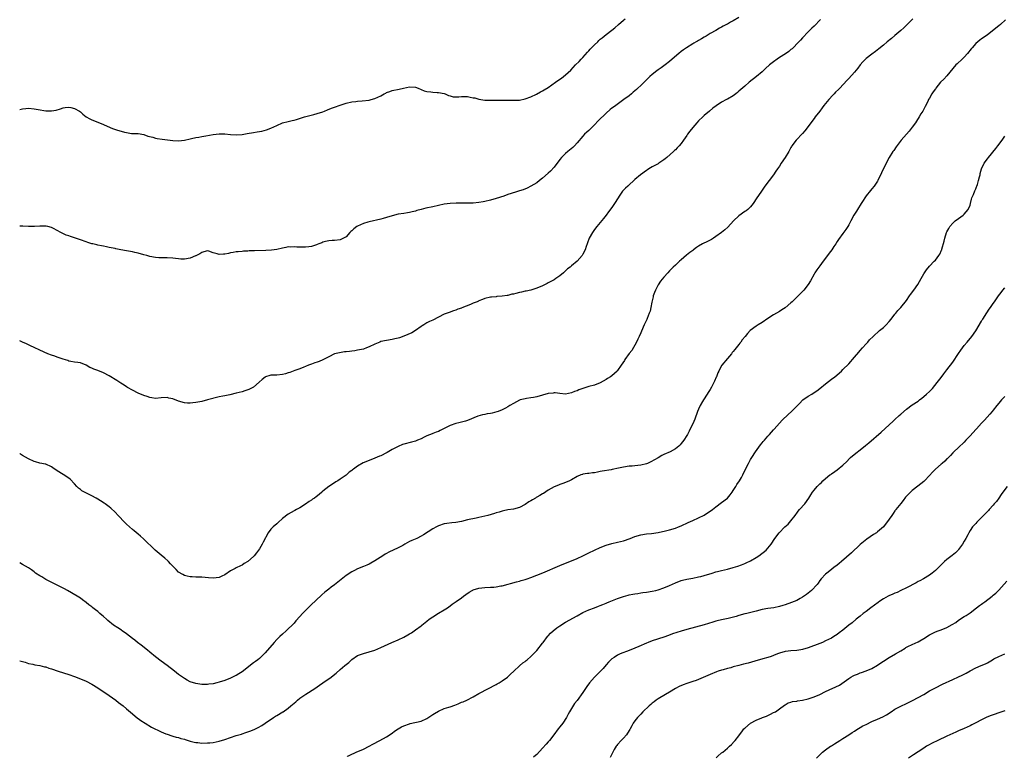
# Model space of a CAD drawing. Units: inches. Extents: x 2544000 to 2547000, y 1536740 to 1539000.
# Drawn here: x 2544000 to 2544341, y 1536749 to 1537005 of the extents above; entities that cross this region are included whole.
import ezdxf

# ---------------------------------------------------------------- set-up
doc = ezdxf.new("R2010")
doc.units = ezdxf.units.IN
doc.header["$MEASUREMENT"] = 0
doc.layers.add('LD25441536_10ft', color=82, linetype='Continuous')

msp = doc.modelspace()

# ---------------------------------------------------------------- linework, layer by layer
at = {"layer": 'LD25441536_10ft'}
for points, elevation in [([(2544249, 1537005.41), (2544247, 1537004.31), (2544246.11, 1537003.89), (2544245, 1537003.18), (2544244.67, 1537003), (2544243.55, 1537002.45), (2544243, 1537002.09), (2544242.26, 1537001.74), (2544241.01, 1537001), (2544239, 1536999.86), (2544237.71, 1536999), (2544237, 1536998.59), (2544236.02, 1536998.02), (2544235, 1536997.45), (2544234.7, 1536997.3), (2544234.2, 1536997), (2544233.42, 1536996.58), (2544233, 1536996.31), (2544230.86, 1536995), (2544229.77, 1536994.23), (2544229, 1536993.66), (2544228.19, 1536993), (2544225.9, 1536991), (2544225, 1536990.25), (2544223.43, 1536989), (2544223, 1536988.67), (2544222.02, 1536987.98), (2544221, 1536987.29), (2544220.6, 1536987), (2544219, 1536985.76), (2544218.19, 1536985), (2544217.6, 1536984.4), (2544217, 1536983.82), (2544216.19, 1536983), (2544215, 1536981.87), (2544214.02, 1536981), (2544213.51, 1536980.49), (2544212.44, 1536979.56), (2544211.77, 1536979), (2544211, 1536978.37), (2544209.15, 1536977), (2544206.37, 1536975), (2544205.6, 1536974.4), (2544205, 1536974.01), (2544204.45, 1536973.55), (2544203, 1536972.36), (2544200.31, 1536969.69), (2544199, 1536968.23), (2544197.69, 1536967), (2544197, 1536966.32), (2544196.29, 1536965.71), (2544195.59, 1536965), (2544195, 1536964.37), (2544193, 1536962), (2544192.08, 1536961), (2544191.55, 1536960.45), (2544189.79, 1536959), (2544189, 1536958.32), (2544187.62, 1536957), (2544187, 1536956.23), (2544186.05, 1536955), (2544185.63, 1536954.37), (2544185, 1536953.6), (2544183.75, 1536952.25), (2544183, 1536951.56), (2544181, 1536949.83), (2544179.95, 1536949), (2544179, 1536948.2), (2544177, 1536946.97), (2544175.68, 1536946.32), (2544174.25, 1536945.75), (2544173, 1536945.37), (2544171.7, 1536945), (2544169, 1536944.13), (2544167.58, 1536943.58), (2544165, 1536942.7), (2544163, 1536942.14), (2544161, 1536941.67), (2544160.44, 1536941.56), (2544159, 1536941.34), (2544157, 1536941.16), (2544154.91, 1536941.09), (2544153, 1536941.1), (2544151.13, 1536941.13), (2544149, 1536941.06), (2544147, 1536940.77), (2544145, 1536940.31), (2544143, 1536939.89), (2544140.59, 1536939.41), (2544139, 1536939), (2544137.45, 1536938.55), (2544137, 1536938.38), (2544135.88, 1536938.12), (2544135, 1536937.86), (2544134.24, 1536937.76), (2544133, 1536937.57), (2544131, 1536937.3), (2544129, 1536936.8), (2544127, 1536936.14), (2544125.84, 1536935.84), (2544125, 1536935.59), (2544121, 1536934.65), (2544120.54, 1536934.54), (2544119, 1536934.11), (2544117, 1536933.22), (2544116.67, 1536933), (2544115.73, 1536932.27), (2544115, 1536931.58), (2544114.67, 1536931.33), (2544114.33, 1536931), (2544113, 1536929.53), (2544111.37, 1536928.63), (2544111, 1536928.48), (2544109, 1536928.25), (2544108.18, 1536928.18), (2544107, 1536928.13), (2544105.82, 1536927.82), (2544105, 1536927.63), (2544104.59, 1536927.41), (2544103.6, 1536927), (2544103, 1536926.79), (2544102.72, 1536926.72), (2544101, 1536926.16), (2544100.05, 1536926.05), (2544099, 1536925.89), (2544097.86, 1536925.86), (2544095.89, 1536925.89), (2544095, 1536926), (2544093.92, 1536925.92), (2544093, 1536925.97), (2544092.16, 1536925.84), (2544091, 1536925.6), (2544089, 1536925.13), (2544087.12, 1536924.88), (2544085.2, 1536924.8), (2544081.32, 1536924.68), (2544081, 1536924.66), (2544079.41, 1536924.59), (2544079, 1536924.53), (2544077.53, 1536924.47), (2544077, 1536924.41), (2544075.67, 1536924.33), (2544075, 1536924.26), (2544073.94, 1536924.06), (2544073, 1536923.94), (2544072.25, 1536923.75), (2544071, 1536923.5), (2544070.5, 1536923.5), (2544069, 1536923.4), (2544068.37, 1536923.63), (2544067, 1536923.99), (2544065.47, 1536924.53), (2544065, 1536924.66), (2544063.76, 1536924.24), (2544063, 1536924.07), (2544062.42, 1536923.58), (2544061, 1536922.89), (2544060.84, 1536922.84), (2544059, 1536922.1), (2544057, 1536921.74), (2544055.77, 1536921.77), (2544055, 1536921.82), (2544053.95, 1536921.95), (2544053, 1536922.1), (2544051, 1536922.2), (2544050.15, 1536922.15), (2544049, 1536922.15), (2544048.18, 1536922.18), (2544047, 1536922.28), (2544045, 1536922.7), (2544044, 1536923), (2544043, 1536923.27), (2544041, 1536923.84), (2544039.91, 1536924.09), (2544039, 1536924.27), (2544037, 1536924.59), (2544035, 1536924.96), (2544033.31, 1536925.31), (2544033, 1536925.39), (2544031, 1536925.8), (2544030.02, 1536925.98), (2544029, 1536926.2), (2544028.37, 1536926.37), (2544027, 1536926.61), (2544026.7, 1536926.7), (2544025.29, 1536927), (2544025, 1536927.07), (2544023.57, 1536927.57), (2544023, 1536927.74), (2544021, 1536928.48), (2544019, 1536929.15), (2544017.56, 1536929.56), (2544017, 1536929.77), (2544016.07, 1536930.07), (2544014.7, 1536930.7), (2544014.24, 1536931), (2544013, 1536931.68), (2544011.68, 1536932.32), (2544011, 1536932.69), (2544009.72, 1536933), (2544009.12, 1536933.12), (2544007, 1536933.2), (2544005.09, 1536933.09), (2544003.02, 1536933.02), (2544001.12, 1536933.12), (2544000, 1536933.21)], 8760), ([(2544309.21, 1537005), (2544306.08, 1537001.92), (2544305, 1537000.89), (2544303, 1536999.16), (2544301.79, 1536998.21), (2544300.32, 1536997), (2544299, 1536995.86), (2544297.45, 1536994.55), (2544296.31, 1536993.69), (2544295, 1536992.78), (2544293, 1536991.22), (2544291.92, 1536990.08), (2544291, 1536989.02), (2544290.12, 1536987.88), (2544289, 1536986.53), (2544287, 1536984.37), (2544286.32, 1536983.68), (2544283.95, 1536981), (2544283.49, 1536980.51), (2544282.47, 1536979.53), (2544282, 1536979), (2544281.48, 1536978.52), (2544280.09, 1536977), (2544278.43, 1536975), (2544277.8, 1536974.2), (2544277, 1536973.06), (2544275.42, 1536971), (2544275, 1536970.41), (2544273.91, 1536969), (2544273, 1536967.7), (2544271.81, 1536966.19), (2544271, 1536965.25), (2544268.79, 1536963), (2544267.36, 1536961), (2544267.22, 1536960.78), (2544267, 1536960.4), (2544266.29, 1536959), (2544265.06, 1536957), (2544263.66, 1536955), (2544263, 1536953.92), (2544262.34, 1536953), (2544261.82, 1536952.17), (2544261, 1536950.97), (2544259.52, 1536949), (2544258, 1536947), (2544256.53, 1536945), (2544255.18, 1536943), (2544253.9, 1536941), (2544253, 1536939.92), (2544252.05, 1536939), (2544251.46, 1536938.54), (2544251, 1536938.25), (2544249, 1536936.8), (2544247.14, 1536935), (2544245.14, 1536932.86), (2544244.11, 1536931.89), (2544242.98, 1536931.02), (2544241, 1536929.55), (2544240.14, 1536929), (2544239.46, 1536928.54), (2544239, 1536928.31), (2544238.14, 1536927.86), (2544236.37, 1536927), (2544235, 1536926.25), (2544234.26, 1536925.74), (2544233.29, 1536925), (2544233, 1536924.8), (2544231.98, 1536924.02), (2544230.88, 1536923.12), (2544229, 1536921.46), (2544228.45, 1536921), (2544227, 1536919.71), (2544226.26, 1536919), (2544225, 1536917.71), (2544224.34, 1536917), (2544223, 1536915.51), (2544221.9, 1536914.1), (2544221, 1536912.8), (2544220.11, 1536911), (2544219.77, 1536910.23), (2544219.35, 1536909), (2544219.28, 1536908.72), (2544218.86, 1536906.86), (2544218.52, 1536905), (2544218.23, 1536903.77), (2544217.96, 1536903), (2544217.2, 1536901.2), (2544217.1, 1536900.9), (2544216.21, 1536899), (2544215.25, 1536896.75), (2544215, 1536896.23), (2544214.49, 1536895), (2544214.02, 1536893.98), (2544213.53, 1536893), (2544211.87, 1536890.13), (2544211, 1536889.03), (2544209.54, 1536887), (2544209.34, 1536886.66), (2544208.19, 1536885), (2544207, 1536883.19), (2544206.83, 1536883), (2544205.89, 1536882.11), (2544205, 1536881.31), (2544204.56, 1536881), (2544203.55, 1536880.45), (2544203, 1536880.07), (2544201, 1536878.91), (2544199, 1536878.15), (2544197, 1536877.61), (2544195, 1536876.97), (2544193.56, 1536876.44), (2544193, 1536876.19), (2544192.12, 1536875.88), (2544191, 1536875.4), (2544189, 1536875.03), (2544187, 1536875.22), (2544185.42, 1536875.42), (2544185, 1536875.44), (2544184.63, 1536875.37), (2544183, 1536875.2), (2544181, 1536874.6), (2544179, 1536874.05), (2544177.87, 1536873.87), (2544177, 1536873.71), (2544175.51, 1536873.51), (2544175, 1536873.42), (2544173.25, 1536873), (2544173, 1536872.92), (2544171, 1536871.79), (2544169.74, 1536871), (2544169, 1536870.55), (2544168.16, 1536870.16), (2544167, 1536869.55), (2544165.59, 1536869), (2544165.15, 1536868.85), (2544163.58, 1536868.42), (2544163, 1536868.34), (2544161.87, 1536868.13), (2544161, 1536867.99), (2544160.17, 1536867.83), (2544158.6, 1536867.4), (2544155, 1536865.84), (2544154.37, 1536865.63), (2544153, 1536865.23), (2544152.04, 1536865), (2544151, 1536864.78), (2544149, 1536864.11), (2544146.76, 1536863), (2544145.62, 1536862.38), (2544145, 1536862.06), (2544144.21, 1536861.79), (2544143, 1536861.32), (2544142.76, 1536861.24), (2544141, 1536860.52), (2544139.97, 1536860.03), (2544139, 1536859.53), (2544137.75, 1536859), (2544137, 1536858.71), (2544135.67, 1536858.33), (2544133, 1536857.66), (2544132.49, 1536857.51), (2544131, 1536856.89), (2544129, 1536855.78), (2544127.24, 1536854.76), (2544127, 1536854.63), (2544125, 1536853.67), (2544124.52, 1536853.48), (2544123, 1536852.82), (2544121, 1536852.05), (2544118.86, 1536851.14), (2544117, 1536850.07), (2544115.58, 1536849), (2544115.24, 1536848.76), (2544115, 1536848.55), (2544114.08, 1536847.92), (2544113, 1536846.94), (2544111, 1536845.54), (2544110.12, 1536845), (2544109.41, 1536844.59), (2544109, 1536844.29), (2544107, 1536843), (2544105, 1536841.37), (2544104.61, 1536841), (2544103.73, 1536840.27), (2544102.6, 1536839.4), (2544102.05, 1536839), (2544101.41, 1536838.59), (2544101, 1536838.3), (2544100.2, 1536837.8), (2544099, 1536836.92), (2544097, 1536835.64), (2544095.84, 1536835), (2544095.29, 1536834.71), (2544095, 1536834.54), (2544093.99, 1536834.01), (2544093, 1536833.41), (2544091, 1536831.88), (2544089.48, 1536830.52), (2544089, 1536830.12), (2544087.7, 1536829), (2544087, 1536828.22), (2544086.04, 1536827), (2544084.29, 1536823.71), (2544083.95, 1536823), (2544083, 1536821.41), (2544082.73, 1536821), (2544081.96, 1536820.04), (2544081.19, 1536819), (2544081, 1536818.78), (2544079, 1536817), (2544077.73, 1536816.27), (2544077, 1536815.79), (2544076.44, 1536815.56), (2544075, 1536814.83), (2544074.59, 1536814.59), (2544073, 1536813.77), (2544071, 1536812.44), (2544069.93, 1536811.93), (2544069, 1536811.51), (2544067, 1536811.25), (2544065.35, 1536811.35), (2544063, 1536811.57), (2544061.63, 1536811.63), (2544061, 1536811.61), (2544059.68, 1536811.68), (2544059, 1536811.67), (2544057.95, 1536811.95), (2544057, 1536812.15), (2544056.49, 1536812.49), (2544055, 1536813.38), (2544054.22, 1536814.22), (2544053, 1536815.38), (2544052.25, 1536816.25), (2544051.49, 1536817), (2544051.26, 1536817.26), (2544050.2, 1536818.2), (2544049, 1536819.2), (2544046.89, 1536820.89), (2544042.89, 1536824.89), (2544041.8, 1536825.8), (2544041, 1536826.44), (2544039.6, 1536827.6), (2544039, 1536828.07), (2544037, 1536829.91), (2544035.93, 1536831), (2544034.51, 1536832.51), (2544034.08, 1536833), (2544033, 1536834.14), (2544031.53, 1536835.53), (2544031, 1536835.95), (2544029.57, 1536837), (2544029.26, 1536837.26), (2544027.93, 1536838.07), (2544027, 1536838.66), (2544026.42, 1536839), (2544025, 1536839.75), (2544023.57, 1536840.43), (2544022.42, 1536841), (2544021.53, 1536841.53), (2544021, 1536841.94), (2544020.38, 1536842.38), (2544019.74, 1536843), (2544019, 1536843.97), (2544017.52, 1536845.52), (2544016.36, 1536846.36), (2544015, 1536847.1), (2544013, 1536848.41), (2544011.47, 1536849.47), (2544011, 1536849.86), (2544009, 1536850.7), (2544008.77, 1536850.77), (2544007.65, 1536851), (2544007, 1536851.11), (2544005.51, 1536851.51), (2544005, 1536851.68), (2544003, 1536852.6), (2544001, 1536853.74), (2544000.33, 1536854.21), (2544000, 1536854.43)], 8780), ([(2544000, 1536973.53), (2544001, 1536973.76), (2544002.09, 1536973.91), (2544003, 1536974), (2544005, 1536973.87), (2544006.43, 1536973.57), (2544009, 1536973.14), (2544010.88, 1536973.12), (2544011, 1536973.13), (2544012.6, 1536973.4), (2544014.16, 1536973.84), (2544015, 1536974.12), (2544015.75, 1536974.25), (2544017, 1536974.39), (2544017.76, 1536974.24), (2544019, 1536973.96), (2544020.72, 1536973), (2544021, 1536972.78), (2544021.91, 1536971.91), (2544023.06, 1536971.06), (2544024.32, 1536970.32), (2544025, 1536969.98), (2544027, 1536969.14), (2544029, 1536968.33), (2544031.34, 1536967.34), (2544032.08, 1536967), (2544033.47, 1536966.53), (2544036.31, 1536965.69), (2544037, 1536965.57), (2544038.68, 1536965.32), (2544039, 1536965.32), (2544040.74, 1536965.26), (2544041, 1536965.26), (2544043, 1536964.94), (2544044.36, 1536964.36), (2544046.04, 1536963.96), (2544047, 1536963.65), (2544047.54, 1536963.54), (2544049.31, 1536963.31), (2544053, 1536962.89), (2544055, 1536962.78), (2544057, 1536962.95), (2544059, 1536963.43), (2544059.53, 1536963.53), (2544061, 1536963.89), (2544062.03, 1536964.03), (2544063, 1536964.22), (2544064.45, 1536964.44), (2544067, 1536964.89), (2544069, 1536965.14), (2544071, 1536965.13), (2544073, 1536964.89), (2544075, 1536964.77), (2544077, 1536964.98), (2544078.72, 1536965.27), (2544081, 1536965.6), (2544082.21, 1536965.79), (2544083, 1536965.93), (2544083.88, 1536966.12), (2544085.47, 1536966.53), (2544087, 1536967.14), (2544089, 1536968.09), (2544091, 1536968.96), (2544093, 1536969.47), (2544094.28, 1536969.72), (2544095, 1536969.94), (2544095.85, 1536970.15), (2544098.55, 1536971), (2544101.85, 1536971.85), (2544103, 1536972.18), (2544105, 1536972.83), (2544105.49, 1536973), (2544106.59, 1536973.41), (2544108, 1536974), (2544109, 1536974.4), (2544111, 1536975.1), (2544113, 1536975.72), (2544115, 1536976.22), (2544116.41, 1536976.41), (2544117, 1536976.51), (2544118.6, 1536976.6), (2544121, 1536976.83), (2544121.72, 1536977), (2544123, 1536977.36), (2544125, 1536978.3), (2544126.23, 1536979), (2544126.71, 1536979.29), (2544127, 1536979.43), (2544128.13, 1536979.87), (2544129, 1536980.16), (2544131.38, 1536980.62), (2544132.89, 1536981), (2544135, 1536981.43), (2544137, 1536981.33), (2544137.92, 1536981), (2544139, 1536980.53), (2544140.04, 1536980.04), (2544141, 1536979.78), (2544142.34, 1536979.66), (2544143, 1536979.54), (2544144.49, 1536979.51), (2544145, 1536979.49), (2544147, 1536979.12), (2544147.33, 1536979), (2544148.43, 1536978.43), (2544149, 1536978.31), (2544150.01, 1536978.01), (2544151.99, 1536977.99), (2544153, 1536978.1), (2544155, 1536978.07), (2544155.91, 1536977.91), (2544157, 1536977.67), (2544157.57, 1536977.57), (2544159, 1536977.15), (2544161, 1536976.86), (2544163, 1536976.81), (2544164.79, 1536976.79), (2544166.8, 1536976.8), (2544167, 1536976.82), (2544168.82, 1536976.82), (2544169, 1536976.83), (2544171.21, 1536976.79), (2544173, 1536976.85), (2544175, 1536977.25), (2544177, 1536978.02), (2544178.93, 1536978.93), (2544180.31, 1536979.69), (2544181, 1536980.01), (2544181.6, 1536980.4), (2544183, 1536981.22), (2544185.52, 1536983), (2544187, 1536984.06), (2544187.56, 1536984.44), (2544188.29, 1536985), (2544189, 1536985.58), (2544190.75, 1536987.25), (2544192.42, 1536989), (2544193.74, 1536990.26), (2544194.43, 1536991), (2544195, 1536991.58), (2544196.55, 1536993.45), (2544197, 1536993.9), (2544197.5, 1536994.5), (2544199, 1536996.02), (2544200.1, 1536997), (2544200.54, 1536997.46), (2544201, 1536997.89), (2544201.6, 1536998.4), (2544203, 1536999.52), (2544205, 1537001.04), (2544206.08, 1537001.92), (2544207.28, 1537003), (2544209, 1537004.48), (2544209.63, 1537005)], 8750), ([(2544277.29, 1537004.71), (2544275, 1537002.49), (2544274.28, 1537001.72), (2544273, 1537000.46), (2544271, 1536998.37), (2544270.35, 1536997.65), (2544269.7, 1536997), (2544267.38, 1536994.62), (2544267, 1536994.31), (2544266.29, 1536993.71), (2544265.12, 1536992.89), (2544263, 1536991.54), (2544262.2, 1536991), (2544261, 1536990.12), (2544259.58, 1536989), (2544258.24, 1536987.76), (2544257.38, 1536987), (2544257, 1536986.64), (2544255.04, 1536984.96), (2544252.59, 1536983), (2544251, 1536981.67), (2544249, 1536979.89), (2544248.52, 1536979.48), (2544247.91, 1536979), (2544247, 1536978.33), (2544245, 1536977.17), (2544244.65, 1536977), (2544243, 1536976.09), (2544241.1, 1536974.9), (2544239.96, 1536974.04), (2544238.82, 1536973), (2544237, 1536971.48), (2544236.51, 1536971), (2544235, 1536969.64), (2544234.39, 1536969), (2544233, 1536967.39), (2544231.95, 1536966.05), (2544231.24, 1536965), (2544231, 1536964.61), (2544229.81, 1536963), (2544229, 1536961.83), (2544228.27, 1536961), (2544227.66, 1536960.34), (2544227, 1536959.65), (2544226.66, 1536959.34), (2544226.33, 1536959), (2544224.06, 1536957), (2544223.46, 1536956.54), (2544223, 1536956.14), (2544222.3, 1536955.7), (2544221.28, 1536955), (2544221, 1536954.82), (2544219, 1536953.75), (2544217.8, 1536953), (2544217.3, 1536952.7), (2544217, 1536952.51), (2544214.89, 1536951), (2544213, 1536949.37), (2544212.6, 1536949), (2544211, 1536947.49), (2544210.51, 1536947), (2544209.72, 1536946.28), (2544208.72, 1536945.28), (2544207.53, 1536943.53), (2544207.15, 1536943), (2544205.93, 1536941), (2544205, 1536939.66), (2544203.86, 1536938.14), (2544203, 1536936.96), (2544202.12, 1536935.88), (2544201, 1536934.45), (2544199.79, 1536933), (2544199, 1536931.98), (2544198.3, 1536931), (2544197.18, 1536929), (2544196.62, 1536927.38), (2544196.45, 1536927), (2544196.14, 1536926.14), (2544195.78, 1536925), (2544195, 1536923.44), (2544194.72, 1536923), (2544193, 1536921.1), (2544191, 1536919.44), (2544190.52, 1536919), (2544189.66, 1536918.34), (2544189, 1536917.68), (2544188.64, 1536917.36), (2544188.28, 1536917), (2544187, 1536915.95), (2544185.64, 1536915), (2544185, 1536914.61), (2544183, 1536913.52), (2544182.65, 1536913.35), (2544181, 1536912.52), (2544179, 1536911.67), (2544177, 1536911.06), (2544175.32, 1536910.68), (2544175, 1536910.62), (2544173.67, 1536910.33), (2544173, 1536910.15), (2544171.8, 1536909.8), (2544171, 1536909.63), (2544170.43, 1536909.57), (2544169, 1536909.2), (2544168.81, 1536909.19), (2544167, 1536908.89), (2544165.24, 1536908.76), (2544165, 1536908.71), (2544163.38, 1536908.62), (2544163, 1536908.56), (2544161, 1536908.13), (2544160.23, 1536907.77), (2544159, 1536907.31), (2544158.8, 1536907.2), (2544158.34, 1536907), (2544157, 1536906.47), (2544156.07, 1536906.07), (2544153.12, 1536904.88), (2544153, 1536904.81), (2544151.63, 1536904.37), (2544151, 1536904.05), (2544150.16, 1536903.84), (2544148.68, 1536903.32), (2544147, 1536902.67), (2544143, 1536900.64), (2544141.84, 1536900.16), (2544141, 1536899.7), (2544139.91, 1536899), (2544139.32, 1536898.68), (2544139, 1536898.47), (2544137.05, 1536897), (2544135.74, 1536896.26), (2544134.37, 1536895.63), (2544133, 1536895.07), (2544131.45, 1536894.55), (2544131, 1536894.37), (2544129.89, 1536894.11), (2544129, 1536893.88), (2544127, 1536893.6), (2544125, 1536893.17), (2544124.63, 1536893), (2544123, 1536892.33), (2544121, 1536891.37), (2544120.1, 1536891), (2544119, 1536890.62), (2544117, 1536890.17), (2544115.98, 1536890.02), (2544115, 1536889.86), (2544114.19, 1536889.81), (2544113, 1536889.61), (2544112.4, 1536889.6), (2544110.67, 1536889.33), (2544109, 1536888.93), (2544107, 1536887.91), (2544105, 1536886.83), (2544103.7, 1536886.3), (2544103, 1536886.07), (2544102.18, 1536885.82), (2544101, 1536885.42), (2544099.95, 1536885), (2544099, 1536884.57), (2544098.33, 1536884.33), (2544097, 1536883.79), (2544095.23, 1536883.23), (2544093.47, 1536882.53), (2544093, 1536882.39), (2544091.97, 1536882.03), (2544091, 1536881.8), (2544089, 1536881.6), (2544087.52, 1536881.52), (2544087, 1536881.52), (2544086.58, 1536881.42), (2544085.07, 1536880.93), (2544085, 1536880.89), (2544083.96, 1536880.04), (2544082.9, 1536879.1), (2544081, 1536877.45), (2544079.38, 1536876.62), (2544079, 1536876.46), (2544077.89, 1536876.11), (2544077, 1536875.82), (2544075, 1536875.28), (2544072.77, 1536874.77), (2544071, 1536874.45), (2544070.3, 1536874.3), (2544069, 1536874.07), (2544065.02, 1536872.98), (2544063, 1536872.48), (2544061, 1536872.05), (2544059.97, 1536871.97), (2544059, 1536871.85), (2544058.1, 1536871.9), (2544057, 1536872.01), (2544055, 1536872.58), (2544053, 1536873.36), (2544051.65, 1536873.65), (2544051, 1536873.78), (2544049, 1536873.68), (2544047, 1536873.53), (2544045.76, 1536873.76), (2544045, 1536873.85), (2544044.18, 1536874.18), (2544043, 1536874.54), (2544041, 1536875.37), (2544039, 1536876.34), (2544037.33, 1536877.33), (2544037, 1536877.51), (2544036.12, 1536878.12), (2544035, 1536878.78), (2544033.66, 1536879.66), (2544033, 1536880.07), (2544031.6, 1536881), (2544031, 1536881.37), (2544029, 1536882.39), (2544027, 1536883.2), (2544025.65, 1536883.65), (2544025, 1536884.02), (2544024.25, 1536884.25), (2544023, 1536885.04), (2544021, 1536885.8), (2544020.1, 1536885.9), (2544019, 1536886.1), (2544017.72, 1536886.28), (2544017, 1536886.46), (2544016.61, 1536886.61), (2544015, 1536887.06), (2544013.61, 1536887.61), (2544013, 1536887.78), (2544012.11, 1536888.11), (2544011, 1536888.48), (2544009.69, 1536889), (2544007, 1536890.26), (2544005, 1536891.09), (2544003.71, 1536891.71), (2544003, 1536892.01), (2544002.38, 1536892.38), (2544001, 1536892.98), (2544000, 1536893.49)], 8770), ([(2544341.33, 1537004.67), (2544339.55, 1537003), (2544339, 1537002.52), (2544335, 1536999.42), (2544333.6, 1536998.4), (2544333, 1536998.01), (2544332.45, 1536997.55), (2544331.71, 1536997), (2544331, 1536996.43), (2544329.71, 1536995), (2544329.38, 1536994.62), (2544328.16, 1536993), (2544327, 1536991.68), (2544326.29, 1536991), (2544324.57, 1536989.43), (2544324.12, 1536989), (2544321, 1536985.25), (2544319.89, 1536984.11), (2544318.77, 1536983), (2544317.19, 1536981), (2544317, 1536980.71), (2544316.27, 1536979.73), (2544315.8, 1536979), (2544315, 1536977.55), (2544314.67, 1536977), (2544314.36, 1536976.36), (2544313.43, 1536974.57), (2544313, 1536973.7), (2544312.62, 1536973), (2544311.97, 1536972.03), (2544311.43, 1536971), (2544310.44, 1536969.56), (2544310.1, 1536969), (2544309, 1536967.46), (2544307.91, 1536966.09), (2544305.18, 1536963), (2544303.4, 1536960.6), (2544302.58, 1536959.42), (2544302.32, 1536959), (2544301, 1536957.01), (2544299.94, 1536955), (2544298.39, 1536951.61), (2544297.12, 1536949), (2544297, 1536948.78), (2544296.31, 1536947.69), (2544295.81, 1536947), (2544295, 1536946.05), (2544294.5, 1536945.5), (2544293, 1536943.64), (2544292.56, 1536943), (2544291.98, 1536942.02), (2544291.29, 1536941), (2544290.01, 1536939), (2544289.66, 1536938.34), (2544288.8, 1536937), (2544287.73, 1536935), (2544287, 1536933.69), (2544286.65, 1536933), (2544286.01, 1536931.99), (2544285, 1536930.67), (2544283.44, 1536928.56), (2544283, 1536927.88), (2544282.5, 1536927), (2544281.88, 1536926.12), (2544281.17, 1536925), (2544280.21, 1536923.79), (2544279, 1536922.11), (2544278.14, 1536921), (2544277, 1536919.44), (2544276.66, 1536919), (2544276.01, 1536917.99), (2544275.3, 1536917), (2544275, 1536916.52), (2544273.73, 1536914.27), (2544272.93, 1536913), (2544271.44, 1536911), (2544271.23, 1536910.77), (2544269.53, 1536909), (2544268.21, 1536907.79), (2544267.43, 1536907), (2544267, 1536906.6), (2544265, 1536904.91), (2544263.85, 1536904.15), (2544263, 1536903.62), (2544261, 1536902.48), (2544259, 1536901.18), (2544257, 1536899.83), (2544255.6, 1536899), (2544255, 1536898.58), (2544252.94, 1536897), (2544251.95, 1536896.05), (2544251.15, 1536895), (2544250.17, 1536893.83), (2544249.64, 1536893), (2544249.35, 1536892.65), (2544249, 1536892.18), (2544248.03, 1536891), (2544247.55, 1536890.45), (2544247, 1536889.73), (2544246.64, 1536889.36), (2544246.37, 1536889), (2544245, 1536887.39), (2544243.06, 1536885), (2544243, 1536884.9), (2544242.01, 1536883), (2544241.68, 1536882.32), (2544241.2, 1536881), (2544241.12, 1536880.88), (2544240.49, 1536879.51), (2544240.27, 1536879), (2544239.45, 1536877.45), (2544239, 1536876.62), (2544238.4, 1536875.6), (2544238.03, 1536875), (2544236.75, 1536873), (2544236.41, 1536872.41), (2544235.56, 1536871), (2544235, 1536869.74), (2544234.71, 1536869), (2544233.72, 1536866.28), (2544233, 1536864.67), (2544232.15, 1536863), (2544231.78, 1536862.22), (2544231.16, 1536861), (2544231, 1536860.71), (2544229.91, 1536859), (2544229, 1536857.84), (2544228.6, 1536857.41), (2544228.17, 1536857), (2544227, 1536856.03), (2544225.17, 1536855), (2544223, 1536854.08), (2544222.29, 1536853.71), (2544221, 1536852.97), (2544219.79, 1536852.21), (2544218.5, 1536851.5), (2544217.33, 1536851), (2544217, 1536850.88), (2544215, 1536850.35), (2544213, 1536850.11), (2544212.07, 1536850.07), (2544211, 1536850), (2544209, 1536849.73), (2544207.33, 1536849.33), (2544205.13, 1536848.87), (2544204.78, 1536848.78), (2544201.69, 1536848.31), (2544201, 1536848.14), (2544200.01, 1536847.99), (2544199, 1536847.75), (2544198.3, 1536847.7), (2544197, 1536847.49), (2544196.53, 1536847.47), (2544195, 1536847.23), (2544194.82, 1536847.18), (2544194.28, 1536847), (2544193, 1536846.5), (2544191, 1536845.32), (2544190.38, 1536845), (2544189, 1536844.34), (2544188.01, 1536843.99), (2544187, 1536843.67), (2544186.54, 1536843.46), (2544185, 1536842.89), (2544183, 1536841.72), (2544181.38, 1536840.62), (2544181, 1536840.43), (2544180.1, 1536839.9), (2544179, 1536839.26), (2544178.82, 1536839.18), (2544178.55, 1536839), (2544177.58, 1536838.42), (2544177, 1536838.04), (2544176.32, 1536837.68), (2544175, 1536836.76), (2544173, 1536835.73), (2544171, 1536835.2), (2544169, 1536834.91), (2544167.48, 1536834.52), (2544167, 1536834.47), (2544165.94, 1536834.06), (2544165, 1536833.85), (2544164.36, 1536833.64), (2544162.11, 1536833), (2544161, 1536832.73), (2544159, 1536832.27), (2544158.08, 1536832.08), (2544155, 1536831.4), (2544153, 1536830.89), (2544151, 1536830.49), (2544149.61, 1536830.39), (2544147.82, 1536830.18), (2544147, 1536830.06), (2544145, 1536829.39), (2544144.26, 1536829), (2544143, 1536828.3), (2544139.77, 1536826.23), (2544139, 1536825.79), (2544137.44, 1536825), (2544135.72, 1536824.28), (2544135, 1536823.91), (2544133.36, 1536823), (2544132.6, 1536822.6), (2544131, 1536821.79), (2544127.78, 1536820.22), (2544127, 1536819.77), (2544126.49, 1536819.51), (2544125.68, 1536819), (2544123, 1536817.22), (2544121.59, 1536816.41), (2544121, 1536816.11), (2544120.23, 1536815.77), (2544119, 1536815.24), (2544117, 1536814.46), (2544115.93, 1536813.93), (2544115, 1536813.49), (2544113, 1536812.19), (2544110.11, 1536809.89), (2544109, 1536808.96), (2544107.86, 1536808.14), (2544107, 1536807.44), (2544105.63, 1536806.37), (2544104.57, 1536805.43), (2544104.14, 1536805), (2544103, 1536803.95), (2544100.48, 1536801.52), (2544097.95, 1536799), (2544097, 1536797.98), (2544095.59, 1536796.41), (2544095, 1536795.71), (2544094.38, 1536795), (2544093, 1536793.65), (2544092.3, 1536793), (2544091, 1536791.9), (2544090.03, 1536791), (2544089, 1536789.97), (2544088.09, 1536789), (2544085, 1536785.39), (2544084.64, 1536785), (2544083, 1536783.46), (2544082.43, 1536783), (2544081.6, 1536782.4), (2544081, 1536781.91), (2544077, 1536778.81), (2544075.84, 1536778.16), (2544075, 1536777.57), (2544074.61, 1536777.39), (2544073, 1536776.59), (2544071, 1536775.83), (2544069, 1536775.18), (2544068.29, 1536775), (2544067, 1536774.7), (2544065.5, 1536774.5), (2544065, 1536774.42), (2544063.58, 1536774.42), (2544063, 1536774.4), (2544061, 1536774.71), (2544059, 1536775.39), (2544057.93, 1536775.93), (2544057, 1536776.46), (2544055, 1536777.89), (2544053.65, 1536779), (2544051.11, 1536781), (2544049, 1536782.49), (2544047, 1536783.95), (2544045, 1536785.61), (2544044.27, 1536786.27), (2544042.07, 1536788.07), (2544040.82, 1536789), (2544039.81, 1536789.81), (2544039, 1536790.39), (2544037, 1536791.92), (2544035.44, 1536793), (2544035.19, 1536793.19), (2544034.02, 1536794.02), (2544032.51, 1536795), (2544030.57, 1536796.57), (2544030.07, 1536797), (2544029, 1536797.99), (2544028.43, 1536798.43), (2544027.79, 1536799), (2544027.35, 1536799.35), (2544027, 1536799.67), (2544026.22, 1536800.22), (2544025.33, 1536801), (2544025, 1536801.27), (2544023.99, 1536801.99), (2544023, 1536802.81), (2544021.71, 1536803.71), (2544021, 1536804.26), (2544019.92, 1536805), (2544016.55, 1536807), (2544015.54, 1536807.54), (2544013.4, 1536808.6), (2544009, 1536810.83), (2544008.69, 1536811), (2544007.65, 1536811.65), (2544007, 1536812), (2544005.51, 1536813), (2544005.23, 1536813.23), (2544005, 1536813.4), (2544004.1, 1536814.1), (2544003, 1536814.79), (2544001, 1536815.99), (2544000, 1536816.57)], 8790), ([(2544000, 1536782.65), (2544000.55, 1536782.47), (2544001.89, 1536782.11), (2544003, 1536781.74), (2544004.54, 1536781.46), (2544005.27, 1536781.27), (2544007, 1536780.98), (2544008.55, 1536780.55), (2544009, 1536780.49), (2544010.11, 1536780.11), (2544011, 1536779.83), (2544013.32, 1536779), (2544017, 1536777.83), (2544019, 1536777.16), (2544021, 1536776.43), (2544023, 1536775.61), (2544025, 1536774.57), (2544027, 1536773.3), (2544031, 1536770.61), (2544033.28, 1536769), (2544034.24, 1536768.23), (2544035.84, 1536767), (2544037, 1536766.03), (2544039, 1536764.25), (2544040.75, 1536762.75), (2544041, 1536762.58), (2544041.91, 1536761.91), (2544043.47, 1536761), (2544045.65, 1536759.65), (2544049, 1536758), (2544050.64, 1536757.36), (2544051, 1536757.19), (2544052.62, 1536756.62), (2544053, 1536756.54), (2544054.17, 1536756.17), (2544055, 1536756.01), (2544055.76, 1536755.76), (2544057, 1536755.44), (2544057.32, 1536755.32), (2544059, 1536754.8), (2544060.41, 1536754.41), (2544061, 1536754.32), (2544061.72, 1536754.28), (2544063, 1536754.14), (2544065, 1536754.15), (2544065.79, 1536754.21), (2544067, 1536754.34), (2544069, 1536754.75), (2544071, 1536755.34), (2544073, 1536756.03), (2544075, 1536756.7), (2544076.76, 1536757.24), (2544077, 1536757.34), (2544078.26, 1536757.74), (2544079, 1536758.04), (2544079.71, 1536758.29), (2544081.13, 1536758.87), (2544082.51, 1536759.49), (2544083.81, 1536760.19), (2544085.02, 1536760.98), (2544087.84, 1536763), (2544088.54, 1536763.46), (2544089, 1536763.7), (2544091.1, 1536764.9), (2544091.24, 1536765), (2544093, 1536766.25), (2544093.9, 1536767), (2544095, 1536767.98), (2544095.57, 1536768.43), (2544096.22, 1536769), (2544097, 1536769.64), (2544099.02, 1536771.02), (2544102.12, 1536773), (2544103.8, 1536774.2), (2544105, 1536775), (2544107.84, 1536777), (2544108.5, 1536777.5), (2544109.62, 1536778.38), (2544111, 1536779.57), (2544112.6, 1536781), (2544113.91, 1536782.09), (2544115, 1536783.07), (2544117, 1536784.44), (2544119, 1536785.2), (2544121, 1536785.73), (2544123, 1536786.36), (2544125, 1536787.21), (2544127.57, 1536788.43), (2544128.83, 1536789), (2544131, 1536789.91), (2544133, 1536790.82), (2544134.43, 1536791.57), (2544135, 1536791.97), (2544135.65, 1536792.35), (2544137, 1536793.32), (2544139, 1536794.78), (2544139.26, 1536795), (2544141, 1536796.35), (2544141.81, 1536797), (2544143, 1536797.88), (2544145, 1536799.15), (2544147, 1536800.33), (2544148.06, 1536801), (2544149, 1536801.65), (2544149.77, 1536802.23), (2544151.12, 1536803.12), (2544153, 1536804.49), (2544153.62, 1536805), (2544154.41, 1536805.59), (2544155.61, 1536806.39), (2544156.6, 1536807), (2544156.86, 1536807.14), (2544157, 1536807.21), (2544159, 1536807.82), (2544159.95, 1536807.95), (2544161, 1536808.06), (2544163, 1536808.11), (2544164.17, 1536808.17), (2544165, 1536808.26), (2544166.54, 1536808.54), (2544167, 1536808.63), (2544172, 1536810), (2544173, 1536810.24), (2544173.59, 1536810.41), (2544175, 1536810.77), (2544175.73, 1536811), (2544177, 1536811.44), (2544179, 1536812.23), (2544181.12, 1536813.12), (2544187, 1536815.68), (2544189, 1536816.49), (2544191, 1536817.27), (2544193, 1536818.09), (2544194.96, 1536819), (2544197, 1536820.02), (2544199, 1536820.97), (2544201, 1536821.86), (2544203, 1536822.65), (2544205, 1536823.25), (2544207, 1536823.68), (2544209, 1536824.18), (2544211.36, 1536825), (2544213, 1536825.67), (2544215, 1536826.26), (2544217, 1536826.58), (2544218.74, 1536826.74), (2544221.04, 1536827.04), (2544223.6, 1536827.6), (2544225, 1536828), (2544227, 1536828.59), (2544228.09, 1536829), (2544229, 1536829.37), (2544231.43, 1536830.57), (2544233, 1536831.27), (2544235, 1536832.12), (2544236.94, 1536833.06), (2544238.17, 1536833.83), (2544239.36, 1536834.64), (2544239.83, 1536835), (2544241, 1536835.95), (2544243, 1536837.46), (2544244.99, 1536839.01), (2544245.94, 1536840.06), (2544246.61, 1536841), (2544247, 1536841.58), (2544247.89, 1536843), (2544248.3, 1536843.7), (2544249.19, 1536845), (2544249.88, 1536846.12), (2544250.38, 1536847), (2544251.31, 1536849), (2544252.28, 1536851), (2544253, 1536852.32), (2544253.41, 1536853), (2544254.73, 1536855), (2544256.52, 1536857.48), (2544257, 1536858.11), (2544257.41, 1536858.59), (2544257.8, 1536859), (2544259, 1536860.4), (2544259.57, 1536861), (2544260.22, 1536861.78), (2544261, 1536862.67), (2544261.14, 1536862.86), (2544263, 1536864.93), (2544263.99, 1536866.01), (2544266.04, 1536867.96), (2544267.21, 1536869), (2544270.09, 1536871.91), (2544271, 1536872.87), (2544271.17, 1536873), (2544273, 1536874.27), (2544274.19, 1536875), (2544274.72, 1536875.28), (2544275.91, 1536876.09), (2544277, 1536876.92), (2544279, 1536878.58), (2544281, 1536880.12), (2544282.19, 1536881), (2544284.52, 1536883), (2544285, 1536883.47), (2544287, 1536885.5), (2544287.71, 1536886.29), (2544288.31, 1536887), (2544289, 1536887.77), (2544290.46, 1536889.54), (2544291, 1536890.12), (2544291.76, 1536891), (2544293, 1536892.37), (2544293.6, 1536893), (2544294.25, 1536893.75), (2544295.48, 1536895), (2544297.68, 1536897), (2544299, 1536898.11), (2544299.92, 1536899), (2544301, 1536900.15), (2544301.74, 1536901), (2544303, 1536902.65), (2544303.29, 1536903), (2544304.01, 1536903.99), (2544305, 1536905.02), (2544307, 1536907.47), (2544308.1, 1536909), (2544308.45, 1536909.55), (2544309.57, 1536911), (2544310.97, 1536913), (2544312.11, 1536915), (2544313, 1536916.66), (2544313.2, 1536917), (2544313.91, 1536918.09), (2544315, 1536919.36), (2544316.64, 1536921), (2544317, 1536921.4), (2544318.21, 1536923), (2544318.52, 1536923.48), (2544319.14, 1536924.86), (2544319.19, 1536925), (2544319.24, 1536925.24), (2544320.04, 1536927.96), (2544320.24, 1536929), (2544320.9, 1536931), (2544321, 1536931.2), (2544321.64, 1536932.36), (2544322.01, 1536933), (2544323, 1536934.23), (2544323.87, 1536935), (2544325, 1536935.84), (2544326.65, 1536937), (2544327, 1536937.33), (2544328.36, 1536939), (2544329, 1536940.49), (2544329.19, 1536941), (2544329.5, 1536942.5), (2544329.68, 1536943), (2544330.19, 1536944.19), (2544330.61, 1536945.39), (2544331, 1536946.14), (2544331.23, 1536946.77), (2544331.35, 1536947), (2544331.55, 1536947.55), (2544331.97, 1536949), (2544332.31, 1536950.31), (2544332.46, 1536951), (2544332.57, 1536951.43), (2544333.01, 1536952.99), (2544333.93, 1536955), (2544335, 1536956.54), (2544335.35, 1536957), (2544337.93, 1536960.07), (2544338.67, 1536961), (2544340.11, 1536963), (2544341, 1536964.3)], 8800), ([(2544113.32, 1536749.46), (2544113.47, 1536749.54), (2544113.84, 1536749.7), (2544114.33, 1536749.96), (2544116.52, 1536751), (2544119, 1536752.05), (2544121, 1536753.05), (2544122.24, 1536753.76), (2544124.73, 1536755), (2544127, 1536756.24), (2544129, 1536757.57), (2544129.79, 1536758.21), (2544130.98, 1536759.02), (2544132.22, 1536759.78), (2544133, 1536760.14), (2544135, 1536760.83), (2544135.15, 1536760.85), (2544139, 1536761.7), (2544141, 1536762.58), (2544142.39, 1536763.61), (2544143, 1536763.97), (2544143.61, 1536764.39), (2544145, 1536765.22), (2544147, 1536766.06), (2544148.61, 1536766.61), (2544149, 1536766.72), (2544150.69, 1536767.31), (2544151.76, 1536767.76), (2544153, 1536768.24), (2544153.57, 1536768.43), (2544154.82, 1536769), (2544157, 1536770.16), (2544159, 1536771.29), (2544162.28, 1536773), (2544163, 1536773.35), (2544164.03, 1536773.97), (2544165, 1536774.41), (2544165.34, 1536774.66), (2544165.97, 1536775), (2544167, 1536775.68), (2544168.86, 1536777), (2544169, 1536777.11), (2544169.95, 1536778.05), (2544171.06, 1536779), (2544173, 1536780.87), (2544174.13, 1536781.87), (2544175, 1536782.43), (2544175.3, 1536782.7), (2544175.7, 1536783), (2544177, 1536784.1), (2544177.89, 1536785), (2544179, 1536786.2), (2544181, 1536788.73), (2544181.18, 1536789), (2544182.71, 1536791), (2544182.85, 1536791.15), (2544183, 1536791.29), (2544183.81, 1536792.19), (2544184.71, 1536793), (2544185.98, 1536794.02), (2544187, 1536794.73), (2544189, 1536795.96), (2544193, 1536798.23), (2544195, 1536799.33), (2544197, 1536800.26), (2544198.95, 1536801), (2544200.4, 1536801.6), (2544201, 1536801.78), (2544201.84, 1536802.16), (2544203, 1536802.57), (2544203.3, 1536802.7), (2544204.1, 1536803), (2544207, 1536804.19), (2544209, 1536804.9), (2544210.63, 1536805.37), (2544211, 1536805.44), (2544212.29, 1536805.71), (2544213, 1536805.8), (2544214.01, 1536805.99), (2544215, 1536806.12), (2544215.75, 1536806.25), (2544217, 1536806.43), (2544219, 1536806.74), (2544220.21, 1536807), (2544221, 1536807.2), (2544223, 1536807.89), (2544225, 1536808.71), (2544227, 1536809.58), (2544229, 1536810.4), (2544229.46, 1536810.54), (2544231, 1536810.95), (2544233, 1536811.28), (2544235, 1536811.65), (2544235.86, 1536811.86), (2544237, 1536812.16), (2544239.75, 1536813), (2544241, 1536813.42), (2544241.54, 1536813.54), (2544243, 1536813.94), (2544245, 1536814.39), (2544247, 1536814.93), (2544248.59, 1536815.41), (2544249.92, 1536815.92), (2544251, 1536816.31), (2544251.49, 1536816.51), (2544253, 1536817.24), (2544255, 1536818.42), (2544255.94, 1536819), (2544258.47, 1536821), (2544259, 1536821.58), (2544260.17, 1536823), (2544261.43, 1536825), (2544262.92, 1536827), (2544264.92, 1536829), (2544266, 1536830), (2544267, 1536831.13), (2544268.42, 1536833), (2544268.65, 1536833.35), (2544269, 1536833.8), (2544269.51, 1536834.49), (2544269.95, 1536835), (2544271.76, 1536837), (2544273.22, 1536839), (2544273.9, 1536840.1), (2544274.48, 1536841), (2544275, 1536841.74), (2544276.12, 1536843), (2544276.57, 1536843.43), (2544277, 1536843.95), (2544277.57, 1536844.43), (2544278.1, 1536845), (2544279, 1536845.81), (2544280.48, 1536847), (2544280.8, 1536847.2), (2544281, 1536847.35), (2544282.16, 1536848.16), (2544283, 1536848.73), (2544285, 1536850.38), (2544286.32, 1536851.68), (2544287.3, 1536852.7), (2544287.63, 1536853), (2544289.5, 1536854.5), (2544291, 1536855.64), (2544292.85, 1536857.15), (2544293.93, 1536858.07), (2544298.19, 1536861.81), (2544302.37, 1536865.63), (2544303, 1536866.23), (2544304.45, 1536867.55), (2544305, 1536868.08), (2544307, 1536869.81), (2544309, 1536871.26), (2544311, 1536872.6), (2544311.54, 1536873), (2544312.35, 1536873.65), (2544313, 1536874.14), (2544313.99, 1536875), (2544315, 1536875.96), (2544315.99, 1536877), (2544317.62, 1536879), (2544319, 1536880.81), (2544319.93, 1536882.07), (2544321, 1536883.39), (2544323, 1536886.04), (2544325, 1536889.03), (2544325.78, 1536890.22), (2544326.36, 1536891), (2544327, 1536891.84), (2544327.97, 1536893), (2544329.6, 1536895), (2544331, 1536896.87), (2544333, 1536900.27), (2544333.25, 1536900.75), (2544333.4, 1536901), (2544334.83, 1536903.17), (2544335.63, 1536904.37), (2544336.09, 1536905), (2544337, 1536906.37), (2544337.44, 1536907), (2544338.9, 1536909), (2544339.81, 1536910.19), (2544340.41, 1536911), (2544341, 1536911.86)], 8810), ([(2544341, 1536874.18), (2544339.95, 1536873), (2544339, 1536871.9), (2544338.26, 1536871), (2544337, 1536869.44), (2544336.62, 1536869), (2544335.9, 1536868.1), (2544334.89, 1536867), (2544334.03, 1536865.97), (2544333, 1536864.94), (2544331.21, 1536863), (2544331, 1536862.79), (2544329, 1536860.58), (2544327.53, 1536859), (2544327, 1536858.38), (2544325, 1536856.46), (2544323.37, 1536855), (2544323, 1536854.66), (2544322.22, 1536853.78), (2544321.25, 1536852.75), (2544321, 1536852.54), (2544320.25, 1536851.75), (2544319.4, 1536851), (2544319, 1536850.68), (2544317.09, 1536849), (2544315.99, 1536848.01), (2544315, 1536846.79), (2544313.28, 1536845), (2544313, 1536844.72), (2544310.94, 1536843.06), (2544309, 1536841.6), (2544307.66, 1536840.34), (2544307, 1536839.69), (2544306.68, 1536839.32), (2544305.83, 1536838.17), (2544305, 1536837.16), (2544303.33, 1536835), (2544303.2, 1536834.8), (2544303, 1536834.56), (2544302.36, 1536833.64), (2544301.88, 1536833), (2544301, 1536831.63), (2544298.99, 1536829.01), (2544297, 1536827.26), (2544296.66, 1536827), (2544295.64, 1536826.36), (2544293.24, 1536824.76), (2544292.12, 1536823.88), (2544291, 1536822.89), (2544288, 1536820), (2544284.48, 1536817), (2544283.7, 1536816.3), (2544283, 1536815.78), (2544282.58, 1536815.42), (2544281.99, 1536815), (2544281, 1536814.22), (2544279.38, 1536813), (2544279, 1536812.63), (2544277.47, 1536811), (2544277, 1536810.4), (2544276.44, 1536809.56), (2544276.03, 1536809), (2544274.12, 1536807), (2544273.54, 1536806.46), (2544273, 1536806.05), (2544272.43, 1536805.57), (2544271, 1536804.61), (2544270.2, 1536804.2), (2544269, 1536803.54), (2544267.22, 1536802.78), (2544265, 1536801.97), (2544264.23, 1536801.77), (2544263, 1536801.42), (2544261.03, 1536801), (2544259, 1536800.71), (2544257, 1536800.34), (2544255, 1536799.85), (2544251.7, 1536799), (2544251, 1536798.84), (2544249, 1536798.31), (2544247.99, 1536797.99), (2544245.27, 1536797.27), (2544243, 1536796.78), (2544241.5, 1536796.5), (2544241, 1536796.3), (2544239.96, 1536796.04), (2544238.49, 1536795.51), (2544237, 1536795.07), (2544231, 1536793.45), (2544229, 1536792.87), (2544226.05, 1536791.95), (2544224.57, 1536791.43), (2544223, 1536790.86), (2544219, 1536789.49), (2544217.63, 1536789), (2544217, 1536788.74), (2544214.38, 1536787.62), (2544213, 1536787), (2544211, 1536786.16), (2544207.9, 1536785), (2544207, 1536784.61), (2544205.76, 1536783.76), (2544205, 1536783.28), (2544203.88, 1536782.12), (2544203, 1536781.17), (2544201.99, 1536780.01), (2544200.01, 1536777.99), (2544199, 1536776.98), (2544197.27, 1536775), (2544196.31, 1536773.69), (2544195.85, 1536773), (2544195, 1536771.63), (2544193, 1536768.92), (2544192.13, 1536767.87), (2544191, 1536766.11), (2544190.39, 1536765), (2544189.86, 1536764.14), (2544189.28, 1536763), (2544187.98, 1536761), (2544187, 1536759.73), (2544186.41, 1536759), (2544184.87, 1536757), (2544183.36, 1536755), (2544183, 1536754.56), (2544182.24, 1536753.76), (2544181, 1536752.33), (2544179, 1536750.16), (2544177.97, 1536749.31), (2544177.9, 1536749.26)], 8820), ([(2544341.89, 1536843), (2544340.38, 1536841), (2544339.83, 1536840.17), (2544338.92, 1536839), (2544338.15, 1536837.85), (2544337.4, 1536837), (2544337, 1536836.5), (2544335.67, 1536835), (2544335.35, 1536834.65), (2544335, 1536834.31), (2544334.39, 1536833.61), (2544331.71, 1536831), (2544331.36, 1536830.64), (2544331, 1536830.21), (2544329.82, 1536829), (2544329, 1536827.76), (2544328.58, 1536827), (2544328.21, 1536826.21), (2544327.58, 1536825), (2544327, 1536824.06), (2544326.4, 1536823), (2544325, 1536821.12), (2544324.89, 1536821), (2544323.95, 1536820.05), (2544322.86, 1536819.14), (2544321, 1536817.69), (2544320.22, 1536817), (2544319, 1536815.86), (2544318.15, 1536815), (2544317, 1536813.93), (2544315.88, 1536813), (2544315, 1536812.31), (2544312.86, 1536811), (2544311.65, 1536810.35), (2544311, 1536810.04), (2544310.33, 1536809.67), (2544307, 1536807.94), (2544305, 1536806.93), (2544303.73, 1536806.27), (2544303, 1536806), (2544302.32, 1536805.68), (2544300.88, 1536805.12), (2544300.64, 1536805), (2544299, 1536804.09), (2544297.42, 1536803), (2544297.2, 1536802.8), (2544295.89, 1536801.89), (2544294.68, 1536801), (2544293, 1536799.73), (2544292.06, 1536799), (2544291, 1536798.13), (2544289.54, 1536797), (2544288.17, 1536795.83), (2544287.06, 1536795), (2544285, 1536793.27), (2544283.73, 1536792.27), (2544283, 1536791.75), (2544281.89, 1536791), (2544281, 1536790.5), (2544279.99, 1536789.99), (2544279, 1536789.5), (2544277.88, 1536789), (2544277, 1536788.63), (2544273, 1536787.14), (2544271, 1536786.55), (2544270.47, 1536786.47), (2544269, 1536786.22), (2544267, 1536786.06), (2544266.06, 1536785.94), (2544265, 1536785.79), (2544263, 1536785.23), (2544262.36, 1536785), (2544261, 1536784.45), (2544260.14, 1536784.14), (2544259, 1536783.76), (2544257.26, 1536783.26), (2544254.53, 1536782.53), (2544252.16, 1536781.84), (2544250.56, 1536781.44), (2544249.01, 1536781), (2544247, 1536780.49), (2544246.24, 1536780.24), (2544245, 1536779.95), (2544243.53, 1536779.53), (2544243, 1536779.4), (2544241.83, 1536779), (2544241.2, 1536778.8), (2544239, 1536777.92), (2544235, 1536776.14), (2544234.18, 1536775.82), (2544233, 1536775.43), (2544231.6, 1536775), (2544231, 1536774.79), (2544229.72, 1536774.28), (2544228.33, 1536773.67), (2544227.07, 1536773), (2544225, 1536771.81), (2544223.53, 1536771), (2544221, 1536769.45), (2544220.34, 1536769), (2544219.62, 1536768.38), (2544219, 1536767.9), (2544218.52, 1536767.48), (2544217.9, 1536767), (2544215.76, 1536765), (2544215, 1536764.19), (2544214.45, 1536763.55), (2544213.89, 1536763), (2544213, 1536761.81), (2544212.44, 1536761), (2544211.9, 1536760.1), (2544211.38, 1536759), (2544211.22, 1536758.78), (2544210.47, 1536757.53), (2544210.12, 1536757), (2544209, 1536755.79), (2544208.24, 1536755), (2544207, 1536753.67), (2544206.69, 1536753.31), (2544206.48, 1536753), (2544205.85, 1536751.85), (2544205.36, 1536751), (2544205, 1536750.28), (2544204.4, 1536749.17)], 8830), ([(2544241.07, 1536749.06), (2544241.7, 1536749.63), (2544243, 1536750.69), (2544243.42, 1536751), (2544245, 1536752.36), (2544245.69, 1536753), (2544246.41, 1536753.59), (2544247.37, 1536754.63), (2544247.64, 1536755), (2544249, 1536756.66), (2544249.23, 1536757), (2544250.03, 1536757.97), (2544250.69, 1536759), (2544251, 1536759.34), (2544253, 1536761.01), (2544255, 1536762.01), (2544256.87, 1536762.87), (2544257.17, 1536763), (2544258.5, 1536763.5), (2544259.89, 1536764.11), (2544261, 1536764.66), (2544261.62, 1536765), (2544263, 1536766.02), (2544264.77, 1536767.23), (2544265, 1536767.41), (2544265.99, 1536768.01), (2544267, 1536768.24), (2544267.5, 1536768.5), (2544269, 1536768.62), (2544269.27, 1536768.73), (2544271.01, 1536769.01), (2544273, 1536769.49), (2544273.69, 1536769.69), (2544275, 1536770.1), (2544277, 1536770.97), (2544279, 1536771.96), (2544283.79, 1536774.21), (2544287, 1536776.49), (2544287.79, 1536777), (2544288.59, 1536777.41), (2544289, 1536777.67), (2544289.99, 1536778.01), (2544291, 1536778.43), (2544291.41, 1536778.59), (2544293, 1536779.11), (2544295, 1536779.94), (2544297, 1536781.08), (2544298.08, 1536781.92), (2544299, 1536782.47), (2544301, 1536783.78), (2544303.23, 1536785), (2544305, 1536786.09), (2544306.57, 1536787), (2544306.81, 1536787.19), (2544307.52, 1536787.52), (2544309, 1536788.31), (2544311, 1536789.24), (2544311.59, 1536789.59), (2544313, 1536790.39), (2544315, 1536791.67), (2544315.88, 1536792.12), (2544317, 1536792.67), (2544317.95, 1536793), (2544319, 1536793.35), (2544321, 1536794.12), (2544322.83, 1536795.17), (2544324.07, 1536795.93), (2544325, 1536796.64), (2544327, 1536797.96), (2544327.65, 1536798.35), (2544329, 1536799.27), (2544331.24, 1536801), (2544332.25, 1536801.75), (2544333, 1536802.25), (2544333.47, 1536802.53), (2544334.09, 1536803), (2544336.67, 1536805), (2544337, 1536805.3), (2544337.94, 1536806.06), (2544339, 1536807.09), (2544341.75, 1536810.25)], 8840), ([(2544275.81, 1536748.94), (2544277.3, 1536750.37), (2544277.98, 1536751), (2544279, 1536751.82), (2544280.69, 1536753), (2544281, 1536753.18), (2544282.1, 1536753.9), (2544283, 1536754.41), (2544283.89, 1536755), (2544285, 1536755.69), (2544287, 1536757), (2544288.17, 1536757.83), (2544289, 1536758.29), (2544289.43, 1536758.57), (2544291.95, 1536760.05), (2544293, 1536760.6), (2544295, 1536761.6), (2544297, 1536762.44), (2544298.78, 1536763.22), (2544300.06, 1536763.94), (2544301.69, 1536765), (2544303, 1536765.88), (2544305, 1536766.94), (2544307, 1536767.87), (2544309.11, 1536768.89), (2544311, 1536769.86), (2544313.05, 1536771), (2544315, 1536772.17), (2544317, 1536773.27), (2544319.45, 1536774.55), (2544323, 1536776.17), (2544325, 1536777.04), (2544326.33, 1536777.67), (2544327.65, 1536778.35), (2544329, 1536779.15), (2544331, 1536780.21), (2544332.85, 1536781), (2544334.4, 1536781.6), (2544335, 1536781.93), (2544336.79, 1536783), (2544337.25, 1536783.25), (2544339, 1536784.12), (2544341, 1536785.05)], 8850), ([(2544341, 1536765.26), (2544339.33, 1536764.67), (2544337, 1536763.95), (2544336.29, 1536763.71), (2544334.86, 1536763.14), (2544333, 1536762.22), (2544331, 1536761.12), (2544329.61, 1536760.39), (2544329, 1536760.08), (2544327, 1536759.19), (2544325, 1536758.36), (2544324.07, 1536757.93), (2544323, 1536757.48), (2544321, 1536756.53), (2544317.85, 1536755), (2544315.95, 1536754.05), (2544314.64, 1536753.36), (2544313.97, 1536753), (2544313, 1536752.4), (2544311, 1536751.09), (2544309.46, 1536750.01), (2544307.69, 1536748.84)], 8860)]:
    msp.add_lwpolyline(points, dxfattribs=dict(at, elevation=elevation))

doc.saveas('drawing.dxf')
